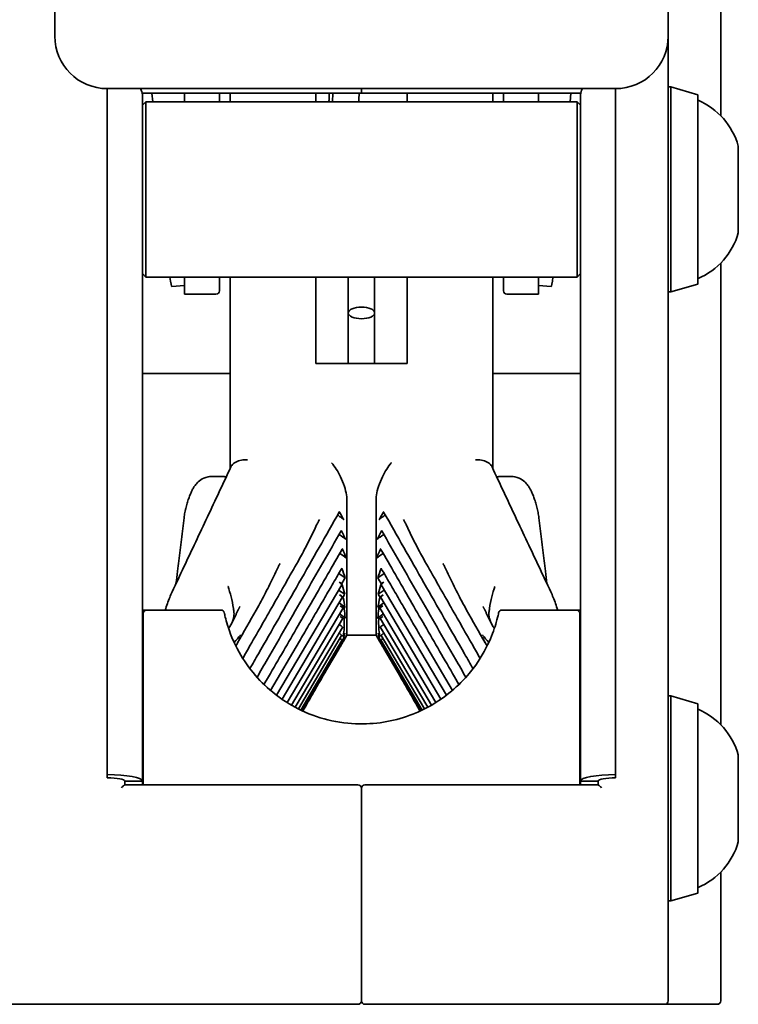
# Model space of a CAD drawing. Units: millimetres. Extents: x 37 to 519, y 103 to 395.
# Drawn here: x 191 to 232, y 103 to 159 of the extents above; entities that cross this region are included whole.
import ezdxf

# ---------------------------------------------------------------- set-up
doc = ezdxf.new("R2010")
doc.units = ezdxf.units.MM
doc.header["$LTSCALE"] = 2
doc.layers.add('Visibile', color=7, linetype='Continuous', lineweight=35)

msp = doc.modelspace()

# ---------------------------------------------------------------- linework, layer by layer
at = {"layer": 'Visibile'}
for p, q in [((230.65, 153.625), (230.65, 184.13)), ((192.65, 177.175), (192.65, 158.175)), ((227.65, 158.175), (227.65, 177.175)), ((227.65, 103.125), (227.65, 158.175)), ((195.65, 155.175), (195.65, 116.032)), ((224.65, 155.175), (195.65, 155.175)), ((210.15, 154.925), (210.15, 155.175)), ((210.15, 154.925), (210.15, 155.175)), ((224.65, 155.175), (224.65, 116.032)), ((227.8, 155.275), (227.65, 155.275)), ((227.8, 155.275), (227.8, 143.575)), ((229.35, 154.825), (227.8, 155.275)), ((197.641, 154.925), (210.15, 154.925)), ((197.65, 154.825), (197.65, 115.664)), ((198.244, 154.425), (198.197, 154.925)), ((200.05, 154.925), (200.05, 154.425)), ((202.05, 154.925), (202.05, 154.425)), ((202.65, 154.925), (202.65, 154.425)), ((207.55, 154.425), (207.55, 154.925)), ((222.659, 154.925), (210.15, 154.925)), ((212.75, 154.925), (212.75, 154.425)), ((217.65, 154.425), (217.65, 154.925)), ((218.25, 154.425), (218.25, 154.925)), ((220.25, 154.425), (220.25, 154.925)), ((222.103, 154.925), (222.057, 154.425)), ((222.65, 154.825), (222.65, 115.664)), ((229.35, 154.825), (229.35, 144.025)), ((197.65, 154.225), (197.85, 154.425)), ((197.85, 154.425), (197.85, 144.425)), ((197.85, 154.425), (222.45, 154.425)), ((222.45, 144.425), (222.45, 154.425)), ((222.65, 154.225), (222.45, 154.425)), ((231.65, 146.974), (231.65, 151.876)), ((230.65, 118.875), (230.65, 145.224)), ((197.65, 144.625), (197.85, 144.425)), ((197.85, 144.425), (222.45, 144.425)), ((200.05, 144.425), (200.05, 143.442)), ((202.05, 144.425), (202.05, 143.642)), ((202.65, 144.425), (202.65, 133.479)), ((207.55, 139.496), (207.55, 144.425)), ((209.4, 144.425), (209.4, 142.379)), ((210.9, 144.425), (210.9, 142.379)), ((212.75, 144.425), (212.75, 139.496)), ((217.65, 133.479), (217.65, 144.425)), ((218.25, 143.642), (218.25, 144.425)), ((220.25, 143.442), (220.25, 144.425)), ((222.65, 144.625), (222.45, 144.425)), ((200.05, 143.939), (199.323, 143.877)), ((220.25, 143.939), (220.978, 143.877)), ((229.35, 144.025), (227.8, 143.575)), ((201.85, 143.442), (200.05, 143.442)), ((218.45, 143.442), (220.25, 143.442)), ((227.8, 143.575), (227.65, 143.575)), ((209.4, 139.496), (209.4, 142.379)), ((210.9, 139.496), (210.9, 142.379)), ((212.75, 139.496), (207.55, 139.496)), ((197.65, 138.925), (202.65, 138.925)), ((217.65, 138.925), (222.65, 138.925)), ((202.282, 133.038), (201.579, 133.038)), ((218.721, 133.038), (218.018, 133.038)), ((209.31, 131.504), (209.31, 123.98)), ((210.99, 131.504), (210.99, 123.98)), ((208.986, 129.656), (209.089, 129.588)), ((211.314, 129.656), (211.211, 129.588)), ((208.953, 128.623), (209.142, 128.496)), ((211.347, 128.623), (211.158, 128.496)), ((208.856, 127.507), (209.219, 127.262)), ((208.878, 127.019), (209.022, 126.922)), ((211.444, 127.507), (211.082, 127.262)), ((211.422, 127.019), (211.278, 126.922)), ((205.302, 120.561), (209.029, 126.869)), ((208.848, 126.563), (209.195, 126.326)), ((211.452, 126.563), (211.105, 126.326)), ((211.272, 126.869), (214.999, 120.561)), ((205.62, 120.331), (209.051, 126.139)), ((208.906, 126.286), (209.096, 126.156)), ((211.394, 126.286), (211.205, 126.156)), ((211.249, 126.139), (214.681, 120.331)), ((197.9, 125.425), (197.65, 125.425)), ((197.9, 125.425), (202.128, 125.425)), ((205.906, 120.143), (209.082, 125.517)), ((208.869, 125.83), (209.21, 125.595)), ((208.941, 125.661), (209.16, 125.51)), ((211.432, 125.83), (211.091, 125.595)), ((211.359, 125.661), (211.14, 125.51)), ((211.218, 125.517), (214.394, 120.143)), ((218.172, 125.425), (222.4, 125.425)), ((222.65, 125.425), (222.4, 125.425)), ((197.7, 121.565), (197.7, 125.225)), ((206.158, 119.992), (209.07, 124.919)), ((208.897, 125.205), (209.215, 124.983)), ((208.934, 125.059), (209.165, 124.898)), ((211.403, 125.205), (211.085, 124.983)), ((211.366, 125.059), (211.135, 124.898)), ((211.23, 124.919), (214.142, 119.992)), ((222.6, 125.225), (222.6, 121.565)), ((206.373, 119.872), (209.066, 124.429)), ((208.883, 124.603), (208.935, 124.566)), ((211.234, 124.429), (213.927, 119.872)), ((211.417, 124.603), (211.365, 124.566)), ((204.956, 120.84), (206.612, 123.642)), ((206.549, 119.781), (209.02, 123.963)), ((206.683, 119.715), (209.032, 123.69)), ((208.877, 124.109), (208.894, 124.096)), ((209.102, 123.938), (209.014, 123.952)), ((209.079, 123.669), (209.026, 123.679)), ((209.31, 123.98), (209.119, 123.648)), ((210.99, 123.98), (209.31, 123.98)), ((211.182, 123.648), (210.99, 123.98)), ((211.198, 123.938), (211.286, 123.952)), ((211.221, 123.669), (211.275, 123.679)), ((211.268, 123.69), (213.617, 119.715)), ((211.28, 123.963), (213.751, 119.781)), ((211.424, 124.109), (211.406, 124.096)), ((213.689, 123.642), (215.344, 120.84)), ((206.774, 119.672), (208.872, 123.223)), ((208.993, 123.431), (208.992, 123.431)), ((211.308, 123.431), (211.308, 123.431)), ((211.428, 123.223), (213.526, 119.672)), ((197.7, 115.664), (197.7, 121.565)), ((204.586, 121.176), (204.847, 121.617)), ((215.453, 121.617), (215.714, 121.176)), ((222.6, 121.565), (222.6, 115.664)), ((227.8, 120.525), (227.65, 120.525)), ((227.8, 120.525), (227.8, 108.825)), ((229.35, 120.075), (227.8, 120.525)), ((229.35, 120.075), (229.35, 109.275)), ((197.65, 117.675), (197.7, 117.675)), ((222.65, 117.675), (222.6, 117.675)), ((231.65, 112.224), (231.65, 117.126)), ((195.65, 115.848), (195.65, 116.032)), ((224.65, 115.848), (224.65, 116.032)), ((196.647, 115.444), (209.95, 115.444)), ((197.65, 115.664), (196.65, 115.664)), ((196.65, 115.574), (196.65, 115.664)), ((196.65, 115.574), (196.65, 115.444)), ((197.65, 115.444), (197.65, 115.664)), ((197.7, 115.664), (197.7, 115.444)), ((210.15, 103.125), (210.15, 115.244)), ((210.15, 115.244), (210.15, 103.125)), ((223.653, 115.444), (210.35, 115.444)), ((222.6, 115.444), (222.6, 115.664)), ((222.65, 115.664), (223.65, 115.664)), ((222.65, 115.444), (222.65, 115.664)), ((223.65, 115.574), (223.65, 115.664)), ((223.65, 115.444), (223.65, 115.574)), ((230.65, 103.125), (230.65, 110.474)), ((229.35, 109.275), (227.8, 108.825)), ((227.8, 108.825), (227.65, 108.825)), ((171.35, 102.925), (209.95, 102.925)), ((210.35, 102.925), (225.15, 102.925)), ((225.15, 102.925), (227.45, 102.925)), ((227.45, 102.925), (228.15, 102.925)), ((230.45, 102.925), (228.15, 102.925))]:
    msp.add_line(p, q, dxfattribs=at)
for centre, radius, start, end in [((195.65, 158.175), 3, 180, 270), ((224.65, 158.175), 3, 270, 0), ((227.795, 150.824), 4, 15.6398, 67.1139), ((231.55, 151.876), 0.1, 0, 15.6398), ((227.795, 148.025), 4, 292.8861, 344.3602), ((231.55, 146.974), 0.1, 344.3602, 0), ((201.85, 143.642), 0.2, 270, 0), ((218.45, 143.642), 0.2, 180, 270), ((197.9, 125.225), 0.2, 90, 180), ((202.128, 125.225), 0.2, 11.9652, 90), ((218.172, 125.225), 0.2, 90, 168.0348), ((222.4, 125.225), 0.2, 0, 90), ((206.353, 123.795), 0.3, 329.421, 329.824), ((213.947, 123.795), 0.3, 210.176, 210.579), ((204.589, 121.77), 0.3, 329.421, 329.921), ((215.712, 121.77), 0.3, 210.079, 210.579), ((227.795, 116.074), 4, 15.6398, 67.1139), ((231.55, 117.126), 0.1, 0, 15.6398), ((209.95, 115.244), 0.2, 0, 90), ((210.35, 115.244), 0.2, 90, 180), ((227.795, 113.275), 4, 292.8861, 344.3602), ((231.55, 112.224), 0.1, 344.3602, 0), ((209.95, 103.125), 0.2, 270, 0), ((210.35, 103.125), 0.2, 180, 270), ((227.45, 103.125), 0.2, 270, 0), ((230.45, 103.125), 0.2, 270, 0)]:
    msp.add_arc(centre, radius, start, end, dxfattribs=at)
for centre, major_axis, ratio, start_param, end_param in [((195.65, 154.825), (2, 0), 0.535186, 0, 0.333382), ((224.65, 154.825), (-2, 0), 0.535186, 5.949803, 6.283185), ((198.596, 152.346), (0.727, -8.469), 0.017117, 5.919952, 6.283185), ((221.704, 152.346), (-0.727, -8.469), 0.017117, 0, 0.363233), ((209.128, 130.728), (0.43, -0.254), 0.18496, 3.931746, 4.45713), ((211.172, 130.728), (-0.43, -0.254), 0.18496, 1.826055, 2.351439), ((209.148, 129.664), (0.43, -0.254), 0.18496, 4.128537, 4.438365), ((211.152, 129.664), (-0.43, -0.254), 0.18496, 1.84482, 2.154648), ((209.124, 128.624), (0.43, -0.254), 0.18496, 4.305714, 4.416022), ((211.176, 128.624), (-0.43, -0.254), 0.18496, 1.867163, 1.977472), ((208.77, 127.021), (0.258, -0.153), 0.18496, 0, 1.252536), ((211.53, 127.021), (-0.258, -0.153), 0.18496, 5.03065, 6.283185), ((208.793, 126.292), (0.258, -0.153), 0.18496, 0, 1.23099), ((211.507, 126.292), (-0.258, -0.153), 0.18496, 5.052195, 6.283185), ((41.013, 56.811), (290.324, 452.059), 0.193765, 4.983218, 4.987386), ((208.823, 125.67), (0.258, -0.153), 0.18496, 0, 1.2097), ((211.477, 125.67), (-0.258, -0.153), 0.18496, 5.073485, 6.283185), ((379.287, 56.811), (-290.324, 452.059), 0.193765, 1.295799, 1.299967), ((208.812, 125.072), (0.258, -0.153), 0.18496, 0, 1.188576), ((211.489, 125.072), (-0.258, -0.153), 0.18496, 5.09461, 6.283185), ((202.082, 124.564), (1.955, 2.987), 0.143603, 4.741886, 4.808907), ((208.808, 124.582), (0.258, -0.153), 0.18496, 0, 1.167532), ((211.492, 124.582), (-0.258, -0.153), 0.18496, 5.115653, 6.283185), ((218.218, 124.564), (-1.955, 2.987), 0.143603, 1.474278, 1.541299), ((208.762, 124.116), (0.258, -0.153), 0.18496, 0, 1.146485), ((208.774, 123.843), (0.258, -0.153), 0.18496, 0, 1.043616), ((211.526, 123.843), (-0.258, -0.153), 0.18496, 5.23957, 6.283185), ((211.538, 124.116), (-0.258, -0.153), 0.18496, 5.1367, 6.283185), ((208.743, 123.595), (0.258, -0.153), 0.18496, 0.133009, 0.841026), ((211.557, 123.595), (-0.258, -0.153), 0.18496, 5.442159, 6.150176), ((195.65, 115.664), (2, 0), 0.184127, 0, 1.570796), ((195.65, 115.664), (1, 0), 0.184127, 0, 1.570796), ((224.65, 115.664), (-2, 0), 0.184127, 4.712389, 6.283185), ((224.65, 115.664), (-1, 0), 0.184127, 4.712389, 6.283185)]:
    msp.add_ellipse(centre, major_axis=major_axis, ratio=ratio, start_param=start_param, end_param=end_param, dxfattribs=at)
msp.add_ellipse((210.15, 142.379), major_axis=(-0.75, 0), ratio=0.442032, dxfattribs=at)
for points, knots in [([(208.319, 154.925), (208.312, 154.791), (208.306, 154.655), (208.298, 154.487), (208.296, 154.456), (208.295, 154.425)], [10.19270776, 10.19270776, 10.19270776, 10.19270776, 10.26454173, 10.26454173, 10.2808956, 10.2808956, 10.2808956, 10.2808956]), ([(208.517, 154.925), (208.51, 154.789), (208.504, 154.651), (208.496, 154.483), (208.494, 154.454), (208.493, 154.425)], [3.92239289, 3.92239289, 3.92239289, 3.92239289, 3.99478947, 3.99478947, 4.00991282, 4.00991282, 4.00991282, 4.00991282]), ([(203.65, 133.992), (203.649, 133.992), (203.647, 133.992), (203.53, 134.004), (203.415, 134.001), (203.184, 133.963), (203.071, 133.925), (202.88, 133.816), (202.802, 133.747), (202.729, 133.641), (202.713, 133.614), (202.7, 133.586)], [-0.1526039, -0.1526039, -0.1526039, -0.1526039, -0.1521501, -0.1521501, -0.1170096, -0.1170096, -0.0775819, -0.0775819, -0.0386469, -0.0386469, -0.0260151, -0.0260151, -0.0260151, -0.0260151]), ([(209.315, 131.601), (209.325, 131.714), (209.318, 131.847), (209.27, 132.147), (209.229, 132.311), (209.114, 132.666), (209.038, 132.853), (208.877, 133.184), (208.796, 133.328), (208.626, 133.595), (208.537, 133.716), (208.446, 133.822), (208.445, 133.823), (208.444, 133.824)], [-0.2700041, -0.2700041, -0.2700041, -0.2700041, -0.2187613, -0.2187613, -0.1655087, -0.1655087, -0.1052323, -0.1052323, -0.0532051, -0.0532051, 0, 0, 0.0006341, 0.0006341, 0.0006341, 0.0006341]), ([(210.985, 131.601), (210.976, 131.714), (210.983, 131.847), (211.03, 132.147), (211.071, 132.311), (211.186, 132.666), (211.262, 132.853), (211.423, 133.184), (211.504, 133.328), (211.674, 133.595), (211.763, 133.716), (211.854, 133.822), (211.855, 133.823), (211.856, 133.824)], [-0.2700041, -0.2700041, -0.2700041, -0.2700041, -0.2187613, -0.2187613, -0.1655087, -0.1655087, -0.1052323, -0.1052323, -0.0532051, -0.0532051, 0, 0, 0.0006341, 0.0006341, 0.0006341, 0.0006341]), ([(216.65, 133.992), (216.652, 133.992), (216.653, 133.992), (216.77, 134.004), (216.885, 134.001), (217.116, 133.963), (217.229, 133.925), (217.42, 133.816), (217.498, 133.747), (217.572, 133.641), (217.587, 133.614), (217.6, 133.586)], [-0.000454, -0.000454, -0.000454, -0.000454, 0, 0, 0.0351573, 0.0351573, 0.0746038, 0.0746038, 0.1135574, 0.1135574, 0.1261952, 0.1261952, 0.1261952, 0.1261952]), ([(202.7, 133.586), (202.477, 133.111), (202.254, 132.636), (201.808, 131.686), (201.585, 131.211), (201.138, 130.261), (200.915, 129.786), (200.467, 128.836), (200.243, 128.361), (199.796, 127.411), (199.571, 126.936), (199.347, 126.461)], [4.254308, 4.254308, 4.254308, 4.254308, 4.475065, 4.475065, 4.695821, 4.695821, 4.916578, 4.916578, 5.137334, 5.137334, 5.358091, 5.358091, 5.358091, 5.358091]), ([(217.6, 133.586), (217.823, 133.111), (218.046, 132.636), (218.492, 131.686), (218.715, 131.211), (219.162, 130.261), (219.386, 129.786), (219.833, 128.836), (220.057, 128.361), (220.505, 127.411), (220.729, 126.936), (220.953, 126.461)], [4.253789, 4.253789, 4.253789, 4.253789, 4.474544, 4.474544, 4.695299, 4.695299, 4.916054, 4.916054, 5.136809, 5.136809, 5.357564, 5.357564, 5.357564, 5.357564]), ([(200.413, 132.094), (200.438, 132.154), (200.465, 132.212), (200.524, 132.328), (200.556, 132.386), (200.632, 132.505), (200.675, 132.566), (200.792, 132.702), (200.865, 132.778), (201.086, 132.923), (201.217, 132.991), (201.456, 133.032), (201.516, 133.038), (201.579, 133.038)], [0, 0, 0, 0, 0.01762079, 0.01762079, 0.03524158, 0.03524158, 0.05286237, 0.05286237, 0.07048316, 0.07048316, 0.08394739, 0.08394739, 0.08810395, 0.08810395, 0.08810395, 0.08810395]), ([(202.433, 133.016), (202.409, 133.023), (202.385, 133.029), (202.335, 133.036), (202.308, 133.038), (202.282, 133.038)], [0.06003725, 0.06003725, 0.06003725, 0.06003725, 0.07620848, 0.07620848, 0.09314174, 0.09314174, 0.09314174, 0.09314174]), ([(217.867, 133.016), (217.891, 133.023), (217.915, 133.029), (217.966, 133.036), (217.992, 133.038), (218.018, 133.038)], [0.06003725, 0.06003725, 0.06003725, 0.06003725, 0.07620848, 0.07620848, 0.09314174, 0.09314174, 0.09314174, 0.09314174]), ([(219.888, 132.094), (219.862, 132.154), (219.835, 132.212), (219.776, 132.328), (219.744, 132.385), (219.669, 132.504), (219.626, 132.566), (219.508, 132.702), (219.436, 132.778), (219.215, 132.922), (219.083, 132.991), (218.844, 133.032), (218.784, 133.038), (218.721, 133.038)], [0, 0, 0, 0, 0.01763677, 0.01763677, 0.03527354, 0.03527354, 0.05291031, 0.05291031, 0.07054708, 0.07054708, 0.08404203, 0.08404203, 0.08818386, 0.08818386, 0.08818386, 0.08818386]), ([(200.413, 132.094), (200.38, 132.018), (200.348, 131.938), (200.285, 131.769), (200.255, 131.68), (200.197, 131.496), (200.17, 131.401), (200.119, 131.202), (200.096, 131.1), (200.056, 130.894), (200.04, 130.79), (200.028, 130.688)], [-0.1255304, -0.1255304, -0.1255304, -0.1255304, -0.1004244, -0.1004244, -0.0753183, -0.0753183, -0.0502122, -0.0502122, -0.0251061, -0.0251061, 0, 0, 0, 0]), ([(220.272, 130.688), (220.26, 130.79), (220.244, 130.894), (220.205, 131.1), (220.182, 131.201), (220.131, 131.4), (220.103, 131.496), (220.046, 131.68), (220.015, 131.768), (219.953, 131.937), (219.921, 132.018), (219.888, 132.094)], [-0.3160706, -0.3160706, -0.3160706, -0.3160706, -0.2909865, -0.2909865, -0.2659025, -0.2659025, -0.2408184, -0.2408184, -0.2157344, -0.2157344, -0.1906503, -0.1906503, -0.1906503, -0.1906503]), ([(203.785, 122.079), (203.946, 122.36), (204.107, 122.642), (204.655, 123.598), (205.042, 124.273), (205.813, 125.622), (206.199, 126.297), (206.968, 127.645), (207.353, 128.32), (208.12, 129.668), (208.503, 130.342), (208.886, 131.016)], [0.165333, 0.165333, 0.165333, 0.165333, 0.265414, 0.265414, 0.505477, 0.505477, 0.74554, 0.74554, 0.985604, 0.985604, 1.225667, 1.225667, 1.225667, 1.225667]), ([(208.882, 131.038), (208.887, 131.029), (208.888, 131.022), (208.886, 131.017), (208.886, 131.016), (208.886, 131.016)], [0, 0, 0, 0, 0.008411763, 0.008411763, 0.00929359, 0.00929359, 0.00929359, 0.00929359]), ([(211.418, 131.038), (211.414, 131.029), (211.412, 131.022), (211.414, 131.017), (211.414, 131.016), (211.415, 131.016)], [0, 0, 0, 0, 0.008411763, 0.008411763, 0.00929359, 0.00929359, 0.00929359, 0.00929359]), ([(216.516, 122.079), (216.354, 122.36), (216.193, 122.642), (215.645, 123.598), (215.259, 124.273), (214.487, 125.622), (214.102, 126.297), (213.332, 127.645), (212.948, 128.32), (212.18, 129.668), (211.797, 130.342), (211.415, 131.016)], [0.165333, 0.165333, 0.165333, 0.165333, 0.265414, 0.265414, 0.505477, 0.505477, 0.74554, 0.74554, 0.985604, 0.985604, 1.225667, 1.225667, 1.225667, 1.225667]), ([(200.028, 130.688), (200.004, 130.482), (199.981, 130.276), (199.932, 129.865), (199.908, 129.66), (199.859, 129.252), (199.835, 129.049), (199.785, 128.643), (199.76, 128.44), (199.709, 128.037), (199.684, 127.836), (199.658, 127.635)], [-2.7988362, -2.7988362, -2.7988362, -2.7988362, -2.7283684, -2.7283684, -2.6579006, -2.6579006, -2.5874328, -2.5874328, -2.516965, -2.516965, -2.4464972, -2.4464972, -2.4464972, -2.4464972]), ([(207.593, 130.276), (207.604, 130.299), (207.614, 130.321), (207.636, 130.364), (207.647, 130.386), (207.668, 130.429), (207.679, 130.45), (207.701, 130.491), (207.712, 130.511), (207.735, 130.551), (207.746, 130.571), (207.757, 130.59)], [0, 0, 0, 0, 0.00914633, 0.00914633, 0.01829265, 0.01829265, 0.02743898, 0.02743898, 0.03658531, 0.03658531, 0.04573164, 0.04573164, 0.04573164, 0.04573164]), ([(208.974, 130.715), (209.005, 130.694), (209.034, 130.673), (209.079, 130.638), (209.096, 130.623), (209.122, 130.596), (209.132, 130.584), (209.137, 130.575)], [0, 0, 0, 0, 0.01173661, 0.01173661, 0.02122988, 0.02122988, 0.03072398, 0.03072398, 0.03072398, 0.03072398]), ([(211.327, 130.715), (211.295, 130.694), (211.266, 130.673), (211.221, 130.638), (211.204, 130.623), (211.178, 130.596), (211.169, 130.584), (211.164, 130.575)], [0, 0, 0, 0, 0.01173661, 0.01173661, 0.02122988, 0.02122988, 0.03072398, 0.03072398, 0.03072398, 0.03072398]), ([(212.707, 130.276), (212.696, 130.299), (212.686, 130.321), (212.664, 130.364), (212.654, 130.386), (212.632, 130.429), (212.621, 130.45), (212.599, 130.491), (212.588, 130.511), (212.565, 130.551), (212.554, 130.571), (212.543, 130.59)], [0, 0, 0, 0, 0.00914633, 0.00914633, 0.01829265, 0.01829265, 0.02743898, 0.02743898, 0.03658531, 0.03658531, 0.04573164, 0.04573164, 0.04573164, 0.04573164]), ([(220.642, 127.635), (220.616, 127.836), (220.591, 128.038), (220.54, 128.442), (220.515, 128.645), (220.465, 129.051), (220.441, 129.255), (220.392, 129.663), (220.368, 129.867), (220.32, 130.277), (220.296, 130.482), (220.272, 130.688)], [-1.1710139, -1.1710139, -1.1710139, -1.1710139, -1.1004631, -1.1004631, -1.0299124, -1.0299124, -0.9593616, -0.9593616, -0.8888108, -0.8888108, -0.81826, -0.81826, -0.81826, -0.81826]), ([(204.191, 121.587), (204.39, 121.931), (204.588, 122.275), (205.138, 123.23), (205.489, 123.841), (206.192, 125.063), (206.543, 125.674), (207.245, 126.896), (207.595, 127.507), (208.295, 128.729), (208.644, 129.34), (208.993, 129.951)], [0.0949694, 0.0949694, 0.0949694, 0.0949694, 0.2170955, 0.2170955, 0.434191, 0.434191, 0.6512865, 0.6512865, 0.868382, 0.868382, 1.0854775, 1.0854775, 1.0854775, 1.0854775]), ([(206.617, 128.356), (206.693, 128.491), (206.766, 128.623), (206.905, 128.886), (206.973, 129.015), (207.104, 129.273), (207.169, 129.4), (207.294, 129.654), (207.356, 129.78), (207.476, 130.03), (207.536, 130.154), (207.593, 130.276)], [0, 0, 0, 0, 0.0471563, 0.0471563, 0.0943126, 0.0943126, 0.1414689, 0.1414689, 0.1886252, 0.1886252, 0.2357815, 0.2357815, 0.2357815, 0.2357815]), ([(208.991, 129.971), (208.995, 129.962), (208.996, 129.956), (208.993, 129.951), (208.993, 129.951), (208.993, 129.951)], [0, 0, 0, 0, 0.008365378, 0.008365378, 0.008541022, 0.008541022, 0.008541022, 0.008541022]), ([(211.31, 129.971), (211.305, 129.962), (211.304, 129.956), (211.307, 129.951), (211.307, 129.951), (211.307, 129.951)], [0, 0, 0, 0, 0.008365378, 0.008365378, 0.008541022, 0.008541022, 0.008541022, 0.008541022]), ([(216.109, 121.587), (215.911, 121.931), (215.712, 122.275), (215.162, 123.23), (214.811, 123.841), (214.108, 125.063), (213.757, 125.674), (213.056, 126.896), (212.705, 127.507), (212.005, 128.729), (211.656, 129.34), (211.307, 129.951)], [0.0949694, 0.0949694, 0.0949694, 0.0949694, 0.2170955, 0.2170955, 0.434191, 0.434191, 0.6512865, 0.6512865, 0.868382, 0.868382, 1.0854775, 1.0854775, 1.0854775, 1.0854775]), ([(213.684, 128.356), (213.607, 128.491), (213.535, 128.623), (213.395, 128.886), (213.327, 129.015), (213.196, 129.273), (213.132, 129.4), (213.006, 129.654), (212.944, 129.78), (212.824, 130.03), (212.765, 130.154), (212.707, 130.276)], [0, 0, 0, 0, 0.0471563, 0.0471563, 0.0943126, 0.0943126, 0.1414689, 0.1414689, 0.1886252, 0.1886252, 0.2357815, 0.2357815, 0.2357815, 0.2357815]), ([(209.089, 129.588), (209.12, 129.567), (209.149, 129.547), (209.193, 129.511), (209.21, 129.496), (209.236, 129.469), (209.244, 129.458), (209.249, 129.449)], [0, 0, 0, 0, 0.01172684, 0.01172684, 0.02136985, 0.02136985, 0.03101205, 0.03101205, 0.03101205, 0.03101205]), ([(211.211, 129.588), (211.18, 129.567), (211.151, 129.547), (211.107, 129.511), (211.09, 129.496), (211.065, 129.469), (211.056, 129.458), (211.052, 129.449)], [0, 0, 0, 0, 0.01172684, 0.01172684, 0.02136985, 0.02136985, 0.03101205, 0.03101205, 0.03101205, 0.03101205]), ([(204.848, 121.619), (205.13, 122.105), (205.411, 122.591), (205.973, 123.562), (206.254, 124.048), (206.815, 125.019), (207.096, 125.505), (207.656, 126.476), (207.936, 126.962), (208.496, 127.933), (208.776, 128.419), (209.055, 128.904)], [0, 0, 0, 0, 0.1723308, 0.1723308, 0.3446616, 0.3446616, 0.5169924, 0.5169924, 0.6893232, 0.6893232, 0.861654, 0.861654, 0.861654, 0.861654]), ([(215.452, 121.619), (215.171, 122.105), (214.889, 122.591), (214.327, 123.562), (214.047, 124.048), (213.485, 125.019), (213.205, 125.505), (212.644, 126.476), (212.364, 126.962), (211.804, 127.933), (211.524, 128.419), (211.245, 128.904)], [0, 0, 0, 0, 0.1723308, 0.1723308, 0.3446616, 0.3446616, 0.5169924, 0.5169924, 0.6893232, 0.6893232, 0.861654, 0.861654, 0.861654, 0.861654]), ([(203.378, 122.666), (203.52, 122.914), (203.661, 123.161), (204.038, 123.822), (204.273, 124.234), (204.743, 125.059), (204.977, 125.471), (205.447, 126.295), (205.681, 126.708), (206.149, 127.532), (206.383, 127.944), (206.617, 128.356)], [0.1892285, 0.1892285, 0.1892285, 0.1892285, 0.2775845, 0.2775845, 0.4246414, 0.4246414, 0.5716982, 0.5716982, 0.718755, 0.718755, 0.8658119, 0.8658119, 0.8658119, 0.8658119]), ([(209.142, 128.496), (209.173, 128.475), (209.201, 128.454), (209.245, 128.419), (209.261, 128.404), (209.286, 128.378), (209.294, 128.367), (209.297, 128.358)], [0, 0, 0, 0, 0.0117226, 0.0117226, 0.02146789, 0.02146789, 0.03121283, 0.03121283, 0.03121283, 0.03121283]), ([(211.158, 128.496), (211.127, 128.475), (211.099, 128.454), (211.055, 128.419), (211.039, 128.404), (211.015, 128.378), (211.006, 128.367), (211.003, 128.358)], [0, 0, 0, 0, 0.0117226, 0.0117226, 0.02146789, 0.02146789, 0.03121283, 0.03121283, 0.03121283, 0.03121283]), ([(216.922, 122.666), (216.781, 122.914), (216.639, 123.161), (216.263, 123.822), (216.027, 124.234), (215.558, 125.059), (215.323, 125.471), (214.854, 126.295), (214.619, 126.708), (214.151, 127.532), (213.917, 127.944), (213.684, 128.356)], [0.1892285, 0.1892285, 0.1892285, 0.1892285, 0.2775845, 0.2775845, 0.4246414, 0.4246414, 0.5716982, 0.5716982, 0.718755, 0.718755, 0.8658119, 0.8658119, 0.8658119, 0.8658119]), ([(204.151, 125.425), (204.248, 125.595), (204.338, 125.762), (204.513, 126.091), (204.597, 126.253), (204.761, 126.574), (204.841, 126.734), (204.998, 127.05), (205.075, 127.207), (205.225, 127.518), (205.298, 127.672), (205.37, 127.824)], [0, 0, 0, 0, 0.0599375, 0.0599375, 0.119875, 0.119875, 0.1798126, 0.1798126, 0.2397501, 0.2397501, 0.2996876, 0.2996876, 0.2996876, 0.2996876]), ([(205.37, 127.824), (205.379, 127.842), (205.387, 127.86), (205.404, 127.896), (205.413, 127.913), (205.431, 127.947), (205.44, 127.964), (205.458, 127.998), (205.467, 128.014), (205.485, 128.047), (205.494, 128.063), (205.504, 128.079)], [0, 0, 0, 0, 0.00768326, 0.00768326, 0.01536653, 0.01536653, 0.02304979, 0.02304979, 0.03073305, 0.03073305, 0.03841632, 0.03841632, 0.03841632, 0.03841632]), ([(206.613, 123.644), (206.774, 123.921), (206.934, 124.197), (207.256, 124.75), (207.416, 125.027), (207.737, 125.58), (207.898, 125.856), (208.219, 126.409), (208.379, 126.686), (208.7, 127.239), (208.861, 127.515), (209.021, 127.792)], [0, 0, 0, 0, 0.0980446, 0.0980446, 0.1960892, 0.1960892, 0.2941337, 0.2941337, 0.3921783, 0.3921783, 0.4902229, 0.4902229, 0.4902229, 0.4902229]), ([(213.687, 123.644), (213.527, 123.921), (213.366, 124.197), (213.045, 124.75), (212.884, 125.027), (212.563, 125.58), (212.402, 125.856), (212.081, 126.409), (211.921, 126.686), (211.6, 127.239), (211.44, 127.515), (211.279, 127.792)], [0, 0, 0, 0, 0.0980446, 0.0980446, 0.1960892, 0.1960892, 0.2941337, 0.2941337, 0.3921783, 0.3921783, 0.4902229, 0.4902229, 0.4902229, 0.4902229]), ([(214.93, 127.824), (214.922, 127.842), (214.913, 127.86), (214.896, 127.896), (214.887, 127.913), (214.869, 127.947), (214.86, 127.964), (214.843, 127.998), (214.833, 128.014), (214.815, 128.047), (214.806, 128.063), (214.797, 128.079)], [0, 0, 0, 0, 0.00768326, 0.00768326, 0.01536653, 0.01536653, 0.02304979, 0.02304979, 0.03073305, 0.03073305, 0.03841632, 0.03841632, 0.03841632, 0.03841632]), ([(216.149, 125.425), (216.052, 125.595), (215.962, 125.762), (215.787, 126.091), (215.703, 126.253), (215.539, 126.574), (215.459, 126.734), (215.302, 127.05), (215.226, 127.207), (215.075, 127.518), (215.002, 127.672), (214.93, 127.824)], [0, 0, 0, 0, 0.0599375, 0.0599375, 0.119875, 0.119875, 0.1798126, 0.1798126, 0.2397501, 0.2397501, 0.2996876, 0.2996876, 0.2996876, 0.2996876]), ([(199.347, 126.461), (199.299, 126.36), (199.253, 126.252), (199.162, 126.027), (199.117, 125.91), (199.033, 125.671), (198.993, 125.549), (198.954, 125.425)], [0, 0, 0, 0, 0.0379707, 0.0379707, 0.0759415, 0.0759415, 0.1128238, 0.1128238, 0.1128238, 0.1128238]), ([(202.874, 125.282), (202.866, 125.36), (202.857, 125.437), (202.813, 125.75), (202.766, 125.974), (202.659, 126.393), (202.598, 126.587), (202.535, 126.762), (202.534, 126.766), (202.533, 126.769)], [-0.1773618, -0.1773618, -0.1773618, -0.1773618, -0.1530071, -0.1530071, -0.0775121, -0.0775121, 0, 0, 0.0016565, 0.0016565, 0.0016565, 0.0016565]), ([(217.426, 125.282), (217.434, 125.36), (217.443, 125.437), (217.487, 125.75), (217.534, 125.974), (217.641, 126.393), (217.702, 126.587), (217.765, 126.762), (217.766, 126.766), (217.768, 126.769)], [-0.1773618, -0.1773618, -0.1773618, -0.1773618, -0.1530071, -0.1530071, -0.0775121, -0.0775121, 0, 0, 0.0016565, 0.0016565, 0.0016565, 0.0016565]), ([(220.953, 126.461), (221.001, 126.359), (221.047, 126.253), (221.138, 126.029), (221.182, 125.912), (221.266, 125.673), (221.307, 125.55), (221.346, 125.425)], [0, 0, 0, 0, 0.0380547, 0.0380547, 0.0761095, 0.0761095, 0.1132808, 0.1132808, 0.1132808, 0.1132808]), ([(202.753, 124.672), (202.778, 124.723), (202.803, 124.774), (202.852, 124.876), (202.877, 124.926), (202.925, 125.027), (202.95, 125.078), (202.998, 125.178), (203.022, 125.228), (203.069, 125.328), (203.093, 125.377), (203.116, 125.427)], [0.2949039, 0.2949039, 0.2949039, 0.2949039, 0.31498, 0.31498, 0.3350561, 0.3350561, 0.3551322, 0.3551322, 0.3752083, 0.3752083, 0.3952844, 0.3952844, 0.3952844, 0.3952844]), ([(203.116, 125.427), (203.123, 125.441), (203.129, 125.454), (203.143, 125.482), (203.15, 125.495), (203.164, 125.522), (203.171, 125.535), (203.185, 125.561), (203.192, 125.574), (203.206, 125.6), (203.214, 125.613), (203.221, 125.625)], [0, 0, 0, 0, 0.00627824, 0.00627824, 0.01255648, 0.01255648, 0.01883472, 0.01883472, 0.02511297, 0.02511297, 0.03139121, 0.03139121, 0.03139121, 0.03139121]), ([(217.184, 125.427), (217.178, 125.441), (217.171, 125.454), (217.157, 125.482), (217.15, 125.495), (217.137, 125.522), (217.13, 125.535), (217.116, 125.561), (217.108, 125.574), (217.094, 125.6), (217.087, 125.613), (217.079, 125.625)], [0, 0, 0, 0, 0.00627824, 0.00627824, 0.01255648, 0.01255648, 0.01883472, 0.01883472, 0.02511297, 0.02511297, 0.03139121, 0.03139121, 0.03139121, 0.03139121]), ([(217.547, 124.672), (217.522, 124.723), (217.497, 124.774), (217.448, 124.876), (217.424, 124.926), (217.375, 125.027), (217.351, 125.078), (217.303, 125.178), (217.279, 125.228), (217.231, 125.328), (217.208, 125.377), (217.184, 125.427)], [0.2949039, 0.2949039, 0.2949039, 0.2949039, 0.31498, 0.31498, 0.3350561, 0.3350561, 0.3551322, 0.3551322, 0.3752083, 0.3752083, 0.3952844, 0.3952844, 0.3952844, 0.3952844]), ([(204.096, 121.695), (203.73, 122.12), (203.417, 122.575), (202.841, 123.604), (202.632, 124.157), (202.392, 124.934), (202.343, 125.175), (202.325, 125.259), (202.324, 125.266), (202.324, 125.266)], [0, 0, 0, 0, 0.17533, 0.17533, 0.4104232, 0.4104232, 0.6328568, 0.6328568, 0.6790843, 0.6790843, 0.6790843, 0.6790843]), ([(202.698, 124.572), (202.776, 124.696), (202.828, 124.841), (202.875, 125.083), (202.883, 125.187), (202.874, 125.282)], [-0.07234204, -0.07234204, -0.07234204, -0.07234204, -0.02936878, -0.02936878, 0, 0, 0, 0]), ([(217.976, 125.266), (217.976, 125.266), (217.971, 125.239), (217.939, 125.096), (217.903, 124.938), (217.759, 124.437), (217.631, 124.049), (217.214, 123.134), (216.911, 122.601), (216.424, 121.959), (216.317, 121.826), (216.204, 121.695)], [0, 0, 0, 0, 0.0902625, 0.0902625, 0.2346824, 0.2346824, 0.4224283, 0.4224283, 0.6252285, 0.6252285, 0.6790841, 0.6790841, 0.6790841, 0.6790841]), ([(217.603, 124.572), (217.524, 124.696), (217.472, 124.841), (217.426, 125.083), (217.417, 125.187), (217.426, 125.282)], [-0.07234204, -0.07234204, -0.07234204, -0.07234204, -0.02936878, -0.02936878, 0, 0, 0, 0]), ([(202.884, 123.577), (203.017, 123.71), (203.137, 123.849), (203.242, 124.002), (203.245, 124.006), (203.247, 124.009)], [0.03557571, 0.03557571, 0.03557571, 0.03557571, 0.09565659, 0.09565659, 0.09708182, 0.09708182, 0.09708182, 0.09708182]), ([(203.247, 123.864), (203.245, 123.859), (203.242, 123.854), (203.164, 123.685), (203.077, 123.526), (202.981, 123.375)], [-0.00173307, -0.00173307, -0.00173307, -0.00173307, 0, 0, 0.05391075, 0.05391075, 0.05391075, 0.05391075]), ([(217.416, 123.577), (217.283, 123.71), (217.164, 123.849), (217.058, 124.002), (217.056, 124.006), (217.053, 124.009)], [0.03557571, 0.03557571, 0.03557571, 0.03557571, 0.09565659, 0.09565659, 0.09708182, 0.09708182, 0.09708182, 0.09708182]), ([(217.053, 123.864), (217.056, 123.859), (217.058, 123.854), (217.137, 123.685), (217.223, 123.526), (217.32, 123.375)], [-0.00173307, -0.00173307, -0.00173307, -0.00173307, 0, 0, 0.05391075, 0.05391075, 0.05391075, 0.05391075]), ([(209.003, 123.45), (208.963, 123.38), (208.925, 123.315), (208.894, 123.26), (208.886, 123.246), (208.878, 123.233), (208.876, 123.23), (208.874, 123.226), (208.874, 123.225), (208.873, 123.224), (208.873, 123.224), (208.872, 123.223), (208.872, 123.223), (208.872, 123.223), (208.872, 123.222), (208.872, 123.222), (208.872, 123.222), (208.872, 123.222), (208.872, 123.222), (208.872, 123.223), (208.872, 123.223), (208.872, 123.223), (208.873, 123.224), (208.875, 123.227), (208.876, 123.23), (208.893, 123.259), (208.938, 123.336), (208.996, 123.437)], [-0.1630486, -0.1630486, -0.1630486, -0.1630486, -0.1002222, -0.1002222, -0.082027, -0.082027, -0.0764737, -0.0764737, -0.074317, -0.074317, -0.0732592, -0.0732592, -0.0724335, -0.0724335, -0.0720328, -0.0720328, -0.0717045, -0.0717045, -0.0713078, -0.0713078, -0.0705489, -0.0705489, -0.0684532, -0.0684532, -0.0641573, -0.0641573, -0.0218965, -0.0218965, -0.0218965, -0.0218965]), ([(211.297, 123.45), (211.337, 123.38), (211.375, 123.315), (211.407, 123.26), (211.415, 123.246), (211.422, 123.233), (211.424, 123.23), (211.426, 123.226), (211.427, 123.225), (211.427, 123.224), (211.428, 123.224), (211.428, 123.223), (211.428, 123.223), (211.428, 123.223), (211.428, 123.222), (211.428, 123.222), (211.428, 123.222), (211.428, 123.222), (211.428, 123.222), (211.428, 123.223), (211.428, 123.223), (211.428, 123.223), (211.427, 123.224), (211.426, 123.227), (211.424, 123.23), (211.407, 123.259), (211.362, 123.336), (211.304, 123.437)], [-0.1630486, -0.1630486, -0.1630486, -0.1630486, -0.1002222, -0.1002222, -0.082027, -0.082027, -0.0764737, -0.0764737, -0.074317, -0.074317, -0.0732592, -0.0732592, -0.0724335, -0.0724335, -0.0720328, -0.0720328, -0.0717045, -0.0717045, -0.0713078, -0.0713078, -0.0705489, -0.0705489, -0.0684532, -0.0684532, -0.0641573, -0.0641573, -0.0218965, -0.0218965, -0.0218965, -0.0218965]), ([(208.135, 121.975), (208.037, 121.805), (207.94, 121.634), (207.663, 121.151), (207.483, 120.837), (207.138, 120.235), (206.972, 119.946), (206.807, 119.657)], [0.241913, 0.241913, 0.241913, 0.241913, 0.301704, 0.301704, 0.4118694, 0.4118694, 0.513359, 0.513359, 0.513359, 0.513359]), ([(212.165, 121.975), (212.263, 121.805), (212.36, 121.634), (212.637, 121.151), (212.817, 120.837), (213.162, 120.235), (213.328, 119.946), (213.494, 119.657)], [0.241913, 0.241913, 0.241913, 0.241913, 0.301704, 0.301704, 0.4118694, 0.4118694, 0.513359, 0.513359, 0.513359, 0.513359]), ([(216.204, 121.695), (215.883, 121.324), (215.527, 120.981), (214.523, 120.179), (213.829, 119.776), (212.125, 119.104), (211.085, 118.912), (208.828, 118.941), (207.614, 119.241), (205.602, 120.261), (204.77, 120.915), (204.096, 121.695)], [0, 0, 0, 0, 0.153526, 0.153526, 0.399166, 0.399166, 0.7185, 0.7185, 1.093316, 1.093316, 1.415728, 1.415728, 1.415728, 1.415728]), ([(196.45, 115.28), (196.451, 115.281), (196.451, 115.282), (196.473, 115.303), (196.494, 115.322), (196.533, 115.359), (196.552, 115.376), (196.587, 115.406), (196.604, 115.419), (196.628, 115.436), (196.637, 115.441), (196.644, 115.444), (196.646, 115.444), (196.647, 115.444)], [-0.08999412, -0.08999412, -0.08999412, -0.08999412, -0.08964767, -0.08964767, -0.07889141, -0.07889141, -0.06863967, -0.06863967, -0.05801117, -0.05801117, -0.05005594, -0.05005594, -0.04757094, -0.04757094, -0.04757094, -0.04757094]), ([(223.653, 115.444), (223.655, 115.444), (223.656, 115.444), (223.663, 115.441), (223.672, 115.436), (223.695, 115.42), (223.712, 115.406), (223.748, 115.376), (223.767, 115.359), (223.806, 115.323), (223.827, 115.303), (223.849, 115.282), (223.849, 115.281), (223.85, 115.28)], [-0.03436714, -0.03436714, -0.03436714, -0.03436714, -0.03243114, -0.03243114, -0.02595656, -0.02595656, -0.01732172, -0.01732172, -0.00887275, -0.00887275, 0, 0, 0.00028296, 0.00028296, 0.00028296, 0.00028296])]:
    msp.add_open_spline(points, degree=3, knots=knots, dxfattribs=at)
for points in [[(210.019, 154.925), (210.011, 154.761), (210.003, 154.594), (209.995, 154.425)], [(209.315, 131.601), (209.312, 131.566), (209.31, 131.534), (209.31, 131.504)], [(210.985, 131.601), (210.988, 131.566), (210.99, 131.534), (210.99, 131.504)], [(208.897, 131.011), (208.892, 131.02), (208.887, 131.029), (208.882, 131.038)], [(208.897, 131.011), (208.97, 130.881), (209.041, 130.753), (209.109, 130.626)], [(211.403, 131.011), (211.33, 130.881), (211.259, 130.753), (211.191, 130.626)], [(211.403, 131.011), (211.408, 131.02), (211.413, 131.029), (211.418, 131.038)], [(209.137, 130.575), (209.128, 130.592), (209.119, 130.609), (209.109, 130.626)], [(211.164, 130.575), (211.173, 130.592), (211.182, 130.609), (211.191, 130.626)], [(209.004, 129.945), (208.999, 129.954), (208.995, 129.962), (208.991, 129.971)], [(209.004, 129.945), (209.081, 129.794), (209.155, 129.645), (209.225, 129.498)], [(211.296, 129.945), (211.219, 129.794), (211.145, 129.645), (211.075, 129.498)], [(211.296, 129.945), (211.301, 129.954), (211.305, 129.962), (211.31, 129.971)], [(209.249, 129.449), (209.241, 129.465), (209.233, 129.481), (209.225, 129.498)], [(211.052, 129.449), (211.059, 129.465), (211.067, 129.481), (211.075, 129.498)], [(209.065, 128.897), (209.061, 128.905), (209.058, 128.913), (209.054, 128.922)], [(209.054, 128.922), (209.057, 128.914), (209.058, 128.908), (209.055, 128.904)], [(209.065, 128.897), (209.141, 128.73), (209.212, 128.566), (209.278, 128.405)], [(211.235, 128.897), (211.159, 128.73), (211.088, 128.566), (211.022, 128.405)], [(211.235, 128.897), (211.239, 128.905), (211.243, 128.913), (211.246, 128.922)], [(211.246, 128.922), (211.243, 128.914), (211.242, 128.908), (211.245, 128.904)], [(209.297, 128.358), (209.291, 128.373), (209.285, 128.389), (209.278, 128.405)], [(211.003, 128.358), (211.009, 128.373), (211.016, 128.389), (211.022, 128.405)], [(199.568, 126.928), (199.598, 127.162), (199.628, 127.398), (199.658, 127.635)], [(209.029, 127.784), (209.026, 127.791), (209.023, 127.799), (209.02, 127.807)], [(209.02, 127.807), (209.023, 127.8), (209.023, 127.795), (209.021, 127.792)], [(209.029, 127.784), (209.099, 127.606), (209.162, 127.433), (209.219, 127.262)], [(211.271, 127.784), (211.201, 127.606), (211.138, 127.433), (211.082, 127.262)], [(211.271, 127.784), (211.274, 127.791), (211.277, 127.799), (211.28, 127.807)], [(211.28, 127.807), (211.277, 127.8), (211.277, 127.795), (211.279, 127.792)], [(220.733, 126.928), (220.702, 127.162), (220.672, 127.398), (220.642, 127.635)], [(209.219, 127.262), (209.153, 127.149), (209.088, 127.035), (209.022, 126.922)], [(211.082, 127.262), (211.147, 127.149), (211.213, 127.035), (211.278, 126.922)], [(209.022, 126.922), (209.029, 126.901), (209.035, 126.88), (209.042, 126.86)], [(209.042, 126.86), (209.101, 126.678), (209.152, 126.5), (209.195, 126.326)], [(211.258, 126.86), (211.2, 126.678), (211.149, 126.5), (211.105, 126.326)], [(211.278, 126.922), (211.271, 126.901), (211.265, 126.88), (211.258, 126.86)], [(209.195, 126.326), (209.162, 126.27), (209.129, 126.213), (209.096, 126.156)], [(209.096, 126.156), (209.098, 126.146), (209.101, 126.136), (209.103, 126.126)], [(209.103, 126.126), (209.147, 125.944), (209.183, 125.767), (209.21, 125.595)], [(211.197, 126.126), (211.153, 125.944), (211.117, 125.767), (211.091, 125.595)], [(211.105, 126.326), (211.139, 126.27), (211.172, 126.213), (211.205, 126.156)], [(211.205, 126.156), (211.202, 126.146), (211.2, 126.136), (211.197, 126.126)], [(209.21, 125.595), (209.193, 125.567), (209.176, 125.538), (209.16, 125.51)], [(209.16, 125.51), (209.16, 125.507), (209.161, 125.503), (209.161, 125.5)], [(209.161, 125.5), (209.189, 125.322), (209.207, 125.15), (209.215, 124.983)], [(211.139, 125.5), (211.112, 125.322), (211.094, 125.15), (211.085, 124.983)], [(211.091, 125.595), (211.107, 125.567), (211.124, 125.538), (211.14, 125.51)], [(211.14, 125.51), (211.14, 125.507), (211.139, 125.503), (211.139, 125.5)], [(209.165, 124.897), (209.174, 124.728), (209.173, 124.564), (209.163, 124.406)], [(209.215, 124.983), (209.199, 124.955), (209.182, 124.927), (209.165, 124.898)], [(209.165, 124.898), (209.165, 124.898), (209.165, 124.898), (209.165, 124.897)], [(211.085, 124.983), (211.101, 124.955), (211.118, 124.927), (211.135, 124.898)], [(211.135, 124.897), (211.126, 124.728), (211.127, 124.564), (211.137, 124.406)], [(211.135, 124.898), (211.135, 124.898), (211.135, 124.898), (211.135, 124.897)], [(209.163, 124.404), (209.153, 124.247), (209.133, 124.094), (209.104, 123.948)], [(209.163, 124.406), (209.163, 124.405), (209.163, 124.405), (209.163, 124.404)], [(211.137, 124.406), (211.137, 124.405), (211.137, 124.405), (211.137, 124.404)], [(211.137, 124.404), (211.148, 124.247), (211.167, 124.094), (211.197, 123.948)], [(208.993, 123.431), (209.042, 123.515), (209.091, 123.6), (209.14, 123.685)], [(209.178, 123.839), (209.132, 123.712), (209.078, 123.591), (209.016, 123.474)], [(209.079, 123.669), (209.112, 123.726), (209.145, 123.782), (209.178, 123.839)], [(209.088, 123.693), (209.085, 123.685), (209.082, 123.677), (209.079, 123.669)], [(209.201, 124.107), (209.172, 123.964), (209.134, 123.826), (209.088, 123.693)], [(209.14, 123.685), (209.125, 123.659), (209.11, 123.633), (209.095, 123.608)], [(209.102, 123.938), (209.135, 123.995), (209.168, 124.051), (209.201, 124.107)], [(209.104, 123.948), (209.103, 123.944), (209.102, 123.941), (209.102, 123.938)], [(211.099, 124.107), (211.128, 123.964), (211.166, 123.826), (211.213, 123.693)], [(211.198, 123.938), (211.165, 123.995), (211.132, 124.051), (211.099, 124.107)], [(211.122, 123.839), (211.168, 123.712), (211.222, 123.591), (211.284, 123.474)], [(211.221, 123.669), (211.188, 123.726), (211.155, 123.782), (211.122, 123.839)], [(211.161, 123.685), (211.175, 123.659), (211.19, 123.633), (211.205, 123.608)], [(211.308, 123.431), (211.259, 123.515), (211.21, 123.6), (211.161, 123.685)], [(211.197, 123.948), (211.197, 123.944), (211.198, 123.941), (211.198, 123.938)], [(211.213, 123.693), (211.215, 123.685), (211.218, 123.677), (211.221, 123.669)], [(208.996, 123.437), (208.995, 123.435), (208.994, 123.433), (208.993, 123.431)], [(209.016, 123.474), (209.012, 123.466), (209.007, 123.458), (209.003, 123.45)], [(211.284, 123.474), (211.289, 123.466), (211.293, 123.458), (211.297, 123.45)], [(211.304, 123.437), (211.305, 123.435), (211.306, 123.433), (211.308, 123.431)]]:
    msp.add_open_spline(points, degree=3, dxfattribs=at)

doc.saveas('drawing.dxf')
